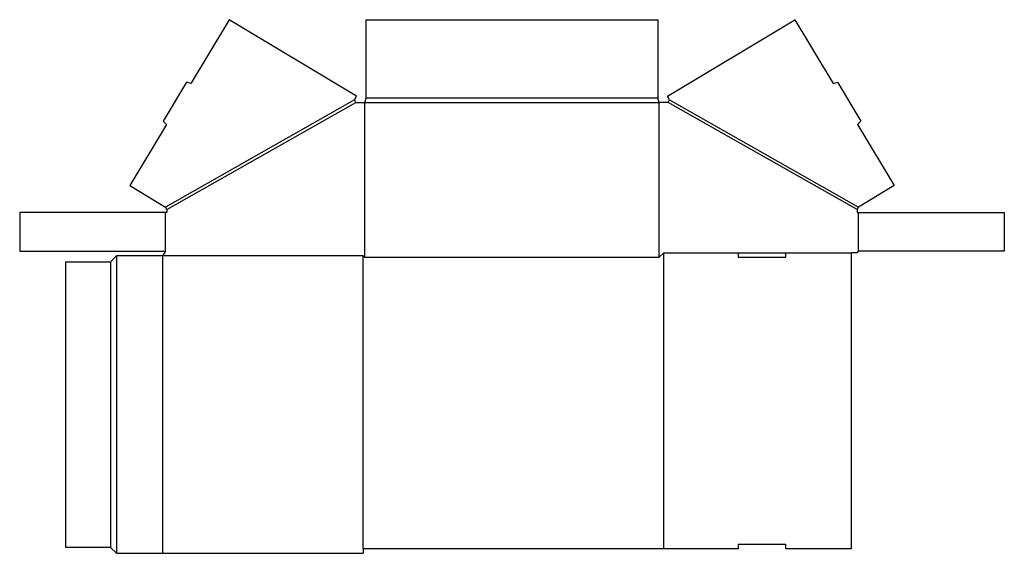
# Model space of a CAD drawing. Extents: x -1.9 to 39.4, y -0.2 to 22.2.
import ezdxf

# ---------------------------------------------------------------- set-up
doc = ezdxf.new("R2010")
doc.units = 0
doc.header["$MEASUREMENT"] = 0
doc.layers.add('CREASE', color=7, linetype='CONTINUOUS')
doc.layers.add('THRU-CUT', color=7, linetype='CONTINUOUS')

msp = doc.modelspace()

# ---------------------------------------------------------------- linework, layer by layer
at = {"layer": 'CREASE', "color": 3}
for p, q in [((12.126, 18.796), (4.188, 14.296)), ((4.25, 14.188), (12.188, 18.688)), ((12.562, 12.188), (12.562, 18.688)), ((12.562, 18.688), (24.938, 18.688)), ((24.875, 18.875), (12.625, 18.875)), ((24.938, 12.188), (24.938, 18.688)), ((33.25, 14.188), (25.312, 18.688)), ((25.374, 18.796), (33.312, 14.296)), ((4.188, 12.438), (4.188, 14.062)), ((33.312, 12.438), (33.312, 14.062)), ((1.875, 12), (1.875, 0)), ((2.125, 12.25), (2.125, -0.25)), ((12.5, 12.25), (4.062, 12.25)), ((4.062, 12.25), (4.062, -0.25)), ((12.5, -0.062), (12.5, 12.25)), ((25.125, 12.375), (28.25, 12.375)), ((30.25, 12.375), (33, 12.375))]:
    msp.add_line(p, q, dxfattribs=at)
at = {"layer": 'THRU-CUT', "color": 5}
for p, q in [((6.859, 22.167), (5.254, 19.485)), ((12.222, 18.957), (6.859, 22.167)), ((12.625, 18.875), (12.625, 22.167)), ((12.625, 22.167), (24.875, 22.167)), ((24.875, 22.167), (24.875, 18.875)), ((25.278, 18.957), (30.641, 22.167)), ((30.641, 22.167), (32.246, 19.485)), ((5.068, 19.538), (4.092, 17.909)), ((5.254, 19.485), (5.068, 19.538)), ((32.246, 19.485), (32.432, 19.538)), ((32.432, 19.538), (33.408, 17.909)), ((12.126, 18.796), (12.222, 18.957)), ((12.188, 18.688), (12.126, 18.796)), ((12.188, 18.688), (12.562, 18.688)), ((12.562, 18.688), (12.625, 18.875)), ((24.938, 18.688), (24.875, 18.875)), ((25.312, 18.688), (24.938, 18.688)), ((25.374, 18.796), (25.278, 18.957)), ((25.312, 18.688), (25.374, 18.796)), ((4.227, 17.769), (4.092, 17.909)), ((33.273, 17.769), (33.408, 17.909)), ((4.227, 17.769), (2.687, 15.195)), ((33.273, 17.769), (34.813, 15.195)), ((2.687, 15.195), (4.188, 14.296)), ((34.813, 15.195), (33.312, 14.296)), ((4.25, 14.188), (4.188, 14.296)), ((4.25, 14.188), (4.25, 14.062)), ((33.25, 14.188), (33.312, 14.296)), ((33.25, 14.188), (33.25, 14.062)), ((4.25, 14.062), (-1.938, 14.062)), ((-1.938, 14.062), (-1.938, 12.438)), ((33.25, 14.062), (39.438, 14.062)), ((39.438, 14.062), (39.438, 12.438)), ((-1.938, 12.438), (4.188, 12.438)), ((4.188, 12.438), (4.062, 12.25)), ((33.25, 12.375), (33.312, 12.438)), ((39.438, 12.438), (33.312, 12.438)), ((0, 12), (1.875, 12)), ((0, 0), (0, 12)), ((2.125, 12.25), (1.875, 12)), ((4.062, 12.25), (2.125, 12.25)), ((12.5, 12.25), (12.562, 12.188)), ((12.562, 12.188), (24.938, 12.188)), ((24.938, 12.188), (25.125, 12.375)), ((25.125, -0.062), (25.125, 12.375)), ((28.25, 12.375), (30.25, 12.375)), ((28.25, 12.375), (28.25, 12.188)), ((28.25, 12.188), (30.25, 12.188)), ((30.25, 12.188), (30.25, 12.375)), ((33.25, 12.375), (33, 12.375)), ((33, 12.375), (33, -0.062)), ((1.875, 0), (0, 0)), ((1.875, 0), (2.125, -0.25)), ((28.25, 0.125), (28.25, -0.062)), ((30.25, 0.125), (28.25, 0.125)), ((30.25, -0.062), (30.25, 0.125)), ((2.125, -0.25), (12.5, -0.25)), ((28.25, -0.062), (12.5, -0.062)), ((12.5, -0.062), (12.5, -0.25)), ((33, -0.062), (30.25, -0.062))]:
    msp.add_line(p, q, dxfattribs=at)

doc.saveas('drawing.dxf')
